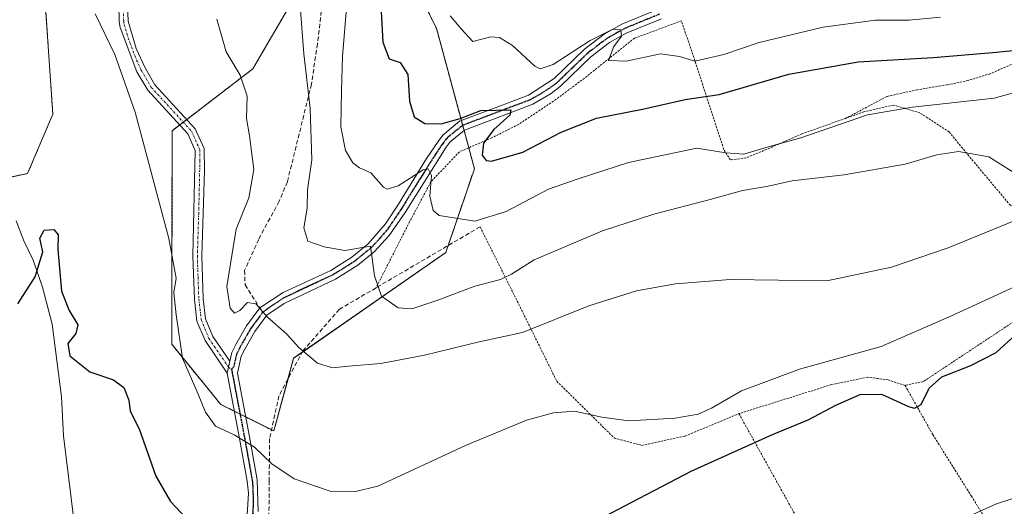
# Model space of a CAD drawing. Units: metres. Extents: x 610335 to 613772, y 4761709 to 4764078.
# Drawn here: x 612397 to 612628, y 4761999 to 4762113 of the extents above; entities that cross this region are included whole.
import ezdxf

# ---------------------------------------------------------------- set-up
doc = ezdxf.new("R2010")
doc.units = ezdxf.units.M
doc.header["$MEASUREMENT"] = 0
for name, pattern in [('TRAZO_Y_PUNTO', [1, 0.5, -0.25, 0, -0.25]), ('TRAZOS', [0.75, 0.5, -0.25]), ('TRAZOS2', [0.375, 0.25, -0.125]), ('TRAZOSX2', [1.5, 1, -0.5])]:
    doc.linetypes.add(name, pattern=pattern)
for name, color, linetype, lineweight in [('Alambrada', 19, 'TRAZOS', 0), ('Arbolado forestal', 92, 'TRAZOS', 0), ('Arbolado forestal CxS', 92, 'Continuous', 0), ('Camino', 19, 'Continuous', 0), ('Camino Cxs', 19, 'Continuous', 0), ('Camino eje', 39, 'TRAZO_Y_PUNTO', 13), ('Corriente natural lineal', 142, 'Continuous', 13), ('Curva de nivel maestra', 36, 'Continuous', 30), ('Curva de nivel normal', 36, 'Continuous', 0), ('Muro lineal', 1, 'TRAZOSX2', 13), ('Prado', 92, 'Continuous', 0), ('Prado CxS', 92, 'Continuous', 0), ('Ruta', 19, 'TRAZOS2', 30), ('Senda', 19, 'TRAZOSX2', 0)]:
    doc.layers.add(name, color=color, linetype=linetype, lineweight=lineweight)

# ---------------------------------------------------------------- blocks, each defined once
blk = doc.blocks.new('*U155')
at = {"layer": 'Prado CxS', "color": 92, "linetype": 'Continuous', "lineweight": 0}
for points in [[(612384.13, 4762073.45, 653.41), (612399.13, 4762076.58, 651.36), (612405.04, 4762090.53, 652.15), (612401.64, 4762140.54, 654.88), (612407.92, 4762181.94, 657.97), (612401.64, 4762229.6, 659.25), (612380.23, 4762310.75, 663.84)], [(612462.85, 4762119.85, 664.93), (612451.94, 4762101.15, 660.95), (612433.01, 4762086.61, 656.31), (612432.92, 4762036.52, 653.76), (612444.46, 4762022.39, 656.03), (612456.87, 4762016.19, 656.49), (612461.52, 4762033.25, 659.63), (612497.2, 4762058.07, 668.34), (612503.91, 4762077.69, 673.71), (612494.99, 4762110.69, 678.48), (612481.69, 4762137.18, 675.91)]]:
    blk.add_polyline3d(points, dxfattribs=at)
blk = doc.blocks.new('*U185')
at = {"layer": 'Curva de nivel normal', "color": 36, "linetype": 'Continuous', "lineweight": 0}
blk.add_polyline3d([(612474, 4762116.4, 670), (612473, 4762104.08, 670), (612472.73, 4762096.08, 670), (612472.57, 4762087.57, 670), (612473.71, 4762082.02, 670), (612475.41, 4762079.08, 670), (612476.99, 4762077.93, 670), (612479.6, 4762076.77, 670), (612482.58, 4762073.39, 670), (612483.49, 4762072.89, 670), (612486, 4762073.71, 670), (612491.91, 4762077.42, 670), (612493.09, 4762077.67, 670), (612493.84, 4762076.16, 670), (612493.48, 4762071.26, 670), (612494.23, 4762067.95, 670), (612495.68, 4762066.71, 670), (612503.98, 4762065.44, 670), (612511.38, 4762067.68, 670), (612521.29, 4762072.96, 670), (612528.05, 4762075.3, 670), (612540.05, 4762079.21, 670), (612556.1, 4762082.57, 670), (612562.89, 4762081.42, 670), (612567.1, 4762081.13, 670), (612572.58, 4762082.77, 670), (612580.47, 4762085, 670), (612596.14, 4762090.33, 670), (612606.67, 4762092.14, 670), (612625.79, 4762094.24, 670), (612651.26, 4762101.29, 670)], dxfattribs=at)
blk = doc.blocks.new('*U210')
at = {"layer": 'Curva de nivel maestra', "color": 36, "linetype": 'Continuous', "lineweight": 30}
for points in [[(612396.82, 4762045.99, 650), (612400.88, 4762052.36, 650), (612402.73, 4762058.21, 650), (612402, 4762061.41, 650), (612402.98, 4762063.34, 650), (612405.26, 4762063.47, 650), (612406.3, 4762062.22, 650), (612406.19, 4762058.75, 650), (612407.05, 4762049.01, 650), (612408.84, 4762044.47, 650), (612410.87, 4762041.1, 650), (612410.41, 4762039.08, 650), (612408.56, 4762036.73, 650), (612409.03, 4762033.83, 650), (612413.74, 4762030.1, 650), (612419.29, 4762028.16, 650), (612421.7, 4762026.4, 650), (612422.9, 4762023.44, 650), (612423.17, 4762020.87, 650), (612425.32, 4762016.68, 650), (612429.22, 4762005.59, 650), (612432.61, 4761999.64, 650), (612437.65, 4761994.35, 650)], [(612520.17, 4761988.73, 650), (612554.72, 4762006.75, 650), (612573.82, 4762015.37, 650), (612582.2, 4762018.81, 650), (612588.67, 4762022.27, 650), (612594.39, 4762024.73, 650), (612599.39, 4762024.85, 650), (612605.72, 4762021.96, 650), (612607.09, 4762021.56, 650), (612608.69, 4762022.41, 650), (612610.57, 4762026.24, 650), (612613.56, 4762028.88, 650), (612620.35, 4762031.52, 650), (612626.26, 4762034.58, 650), (612630.86, 4762038.81, 650)]]:
    blk.add_polyline3d(points, dxfattribs=at)

msp = doc.modelspace()

# ---------------------------------------------------------------- linework, layer by layer
at = {"layer": 'Alambrada', "color": 19, "linetype": 'TRAZOS', "lineweight": 0}
for points in [[(612590.96, 4762089.54, 671.14), (612580.8, 4762085.93, 671.18), (612572.44, 4762082.26, 669.49), (612567.6, 4762080.26, 672.75), (612563.96, 4762079.77, 673.54), (612562.37, 4762082.26, 671.85), (612557.48, 4762097.38, 677.43), (612552.48, 4762112.42, 687.88), (612541.45, 4762108.34, 682.01), (612529.73, 4762098.97, 678.99), (612523.09, 4762094.01, 678.43), (612514.25, 4762088.09, 676.52), (612508.01, 4762084.98, 676.46), (612500.4, 4762081.69, 675.7), (612493.73, 4762074.66, 671.78), (612488.73, 4762065.3, 672.3), (612480.84, 4762049.77, 666.76)], [(612629.85, 4762102.18, 674.23), (612624.89, 4762100.01, 673.71), (612619.73, 4762098.42, 673.24), (612614.76, 4762097.38, 673.18), (612607.8, 4762096.25, 680.35), (612600.6, 4762094.66, 679.82), (612590.96, 4762089.54, 671.14)], [(612631.67, 4762067.76, 661.41), (612629.61, 4762069.13, 662.81), (612619.85, 4762080.74, 670.25), (612615.28, 4762086.34, 667.32), (612608.37, 4762090.82, 683.87), (612602.21, 4762092.66, 682.41), (612595.25, 4762091.06, 677.01), (612590.96, 4762089.54, 671.14)], [(612631.67, 4762067.76, 661.41), (612634.96, 4762065.54, 659.89), (612640.77, 4762062.82, 659.94), (612644.05, 4762055.61, 655.24), (612644.01, 4762051.77, 652.72), (612641.01, 4762048.9, 651.92), (612609.21, 4762027.78, 651.01), (612604.92, 4762026.89, 652.02)], [(612505.24, 4762064.09, 677.53), (612513.28, 4762048.01, 663.33), (612523.24, 4762027.86, 656.5), (612536.76, 4762014.5, 652.97), (612543.21, 4762012.82, 652.24), (612553.32, 4762014.98, 652.34), (612565.96, 4762020.26, 653.26)], [(612604.92, 4762026.89, 652.02), (612600.93, 4762028.18, 652.31), (612596.17, 4762028.81, 651.71), (612587.64, 4762027.06, 653.04), (612565.96, 4762020.26, 653.26)], [(612604.92, 4762026.89, 652.02), (612611.44, 4762015.3, 649.47), (612620.46, 4762000.92, 646.32), (612623.32, 4761996.34, 645.41), (612637.32, 4761973.22, 642.72), (612652.88, 4761946.9, 642.01), (612655.44, 4761943.05, 642.05), (612657.4, 4761941.61, 642.18), (612659.69, 4761942.5, 642.26), (612671.85, 4761957.85, 642.59), (612684.72, 4761971.93, 643.29), (612697.17, 4761983.06, 643.8)], [(612565.96, 4762020.26, 653.26), (612580.76, 4761993.62, 645.93), (612589.37, 4761976.1, 644.03), (612571.69, 4761966.82, 643.29), (612559.6, 4761961.46, 643.64), (612549.76, 4761955.93, 644.12), (612539.76, 4761949.06, 643.83), (612534.07, 4761944.41, 642.72)]]:
    msp.add_polyline3d(points, dxfattribs=at)
at = {"layer": 'Arbolado forestal', "color": 92, "linetype": 'TRAZOS', "lineweight": 0}
for points in [[(612380.23, 4762310.75, 663.84), (612401.64, 4762229.6, 659.25), (612407.92, 4762181.94, 657.97), (612401.64, 4762140.54, 654.88), (612405.04, 4762090.53, 652.15), (612399.13, 4762076.58, 651.36), (612394.54, 4762075.62, 651.57)], [(612481.69, 4762137.18, 675.91), (612494.99, 4762110.69, 678.48), (612500.85, 4762089.02, 673.93), (612501.16, 4762087.88, 673.4), (612501.48, 4762086.7, 673.02), (612502.58, 4762082.63, 672.95), (612503.91, 4762077.69, 673.71), (612497.76, 4762059.7, 668.53), (612497.2, 4762058.07, 668.34), (612463.51, 4762034.64, 659.96), (612461.52, 4762033.25, 659.63), (612460.2, 4762028.41, 658.9), (612456.87, 4762016.19, 656.49), (612456.32, 4762016.46, 656.48), (612450.27, 4762019.49, 656.01), (612448.95, 4762020.15, 656.24), (612447.64, 4762020.81, 656.43), (612444.46, 4762022.39, 656.03), (612432.92, 4762036.52, 653.76), (612433.01, 4762086.61, 656.31), (612434.81, 4762087.99, 656.65), (612435.64, 4762088.63, 656.78), (612436.47, 4762089.27, 656.92), (612451.94, 4762101.15, 660.95), (612462.85, 4762119.85, 664.93)]]:
    msp.add_polyline3d(points, dxfattribs=at)
at = {"layer": 'Arbolado forestal CxS', "color": 92, "linetype": 'Continuous', "lineweight": 0}
for points in [[(612380.23, 4762310.75, 663.84), (612401.64, 4762229.6, 659.25), (612407.92, 4762181.94, 657.97), (612401.64, 4762140.54, 654.88), (612405.04, 4762090.53, 652.15), (612399.13, 4762076.58, 651.36), (612384.13, 4762073.45, 653.41)], [(612481.69, 4762137.18, 675.91), (612494.99, 4762110.69, 678.48), (612503.91, 4762077.69, 673.71), (612497.2, 4762058.07, 668.34), (612461.52, 4762033.25, 659.63), (612456.87, 4762016.19, 656.49), (612444.46, 4762022.39, 656.03), (612432.92, 4762036.52, 653.76), (612433.01, 4762086.61, 656.31), (612451.94, 4762101.15, 660.95), (612462.85, 4762119.85, 664.93)]]:
    msp.add_polyline3d(points, dxfattribs=at)
at = {"layer": 'Camino', "color": 19, "linetype": 'Continuous', "lineweight": 0}
for points in [[(612445.93, 4762029.78, 657.4), (612440.73, 4762037.38, 657.65), (612438.84, 4762041.99, 656.87), (612438.23, 4762047.05, 656.89), (612437.89, 4762057.29, 656.69), (612438.45, 4762082.02, 656.81), (612436.69, 4762085.94, 656.79), (612427.29, 4762096.18, 655.97), (612424.77, 4762100.47, 655.77), (612420.82, 4762110.82, 656.54), (612420.61, 4762112.18, 656.61), (612420.25, 4762128.66, 657.26)], [(612422.31, 4762122.36, 657.6), (612422.7, 4762112.36, 657.11), (612424.61, 4762105.96, 656.51), (612426.66, 4762101.38, 656.43), (612428.98, 4762097.43, 656.49), (612438.46, 4762087.1, 657.15), (612440.55, 4762082.45, 657.06), (612440.63, 4762077.3, 656.78), (612439.98, 4762057.3, 657.19), (612440.31, 4762047.21, 657.73), (612440.88, 4762042.52, 657.74), (612442.58, 4762038.38, 658.21), (612446.56, 4762032.56, 657.87)], [(612446.56, 4762032.56, 657.87), (612447.01, 4762034.58, 658.15), (612447.97, 4762036.5, 658.46), (612450.43, 4762040.82, 659.25), (612453.57, 4762045.06, 659.98), (612459.05, 4762048.66, 660.97), (612470.21, 4762053.86, 663.07), (612475.17, 4762056.98, 664.52), (612478.98, 4762060.11, 665.45), (612483.05, 4762064.82, 666.56), (612486.09, 4762069.38, 667.68), (612492.69, 4762080.1, 670.93), (612495.4, 4762084.12, 671.99), (612496.53, 4762085.62, 672.84), (612500.39, 4762088.84, 673.98), (612510.01, 4762092.5, 675.35), (612516.57, 4762094.98, 676.53), (612522.61, 4762098.9, 677.59), (612529.77, 4762105.8, 679.72), (612534.33, 4762109.26, 680.24), (612538.49, 4762111.62, 680.96), (612546.89, 4762115.06, 682.16)], [(612547.81, 4762112.91, 681.55), (612539.52, 4762109.51, 680.64), (612535.62, 4762107.3, 679.66), (612531.23, 4762103.96, 678.77), (612524.08, 4762097.06, 677.26), (612521.91, 4762095.34, 676.76), (612517.64, 4762092.88, 675.83), (612510.67, 4762090.24, 675.06), (612501.59, 4762086.79, 673.05), (612498.24, 4762083.99, 671.84), (612497.31, 4762082.76, 671.35), (612487.65, 4762067.47, 667.38), (612483.9, 4762062.02, 666.06), (612480.37, 4762058.2, 665), (612476.55, 4762055.08, 664.14), (612471.33, 4762051.8, 662.91), (612459.28, 4762046.13, 660.72), (612455.21, 4762043.33, 659.97), (612452.4, 4762039.54, 659.2), (612450.04, 4762035.4, 658.46), (612449.23, 4762033.78, 658.19), (612448.32, 4762029.74, 657.67), (612451.15, 4762014.85, 655.15), (612452.97, 4762004.73, 653.91), (612453.2, 4761997.29, 653)], [(612446.56, 4762032.56, 657.87), (612445.93, 4762029.78, 657.4)], [(612446.56, 4762032.56, 657.87), (612445.93, 4762029.78, 657.4)], [(612419.26, 4761929.47, 644.04), (612421.09, 4761929.94, 644.25), (612423.65, 4761932.5, 644.59), (612428.87, 4761941.02, 646.11), (612445.85, 4761977.38, 649.83), (612449.22, 4761986.55, 650.9), (612450.41, 4761992.61, 651.86), (612450.9, 4762001.57, 653.18), (612450.65, 4762004.42, 653.58), (612448.85, 4762014.42, 654.97), (612445.93, 4762029.78, 657.4)]]:
    msp.add_polyline3d(points, dxfattribs=at)
at = {"layer": 'Camino Cxs', "color": 19, "linetype": 'Continuous', "lineweight": 0}
for points in [[(612422.31, 4762122.36, 657.6), (612422.7, 4762112.36, 657.11), (612424.61, 4762105.96, 656.51), (612426.66, 4762101.38, 656.43), (612428.98, 4762097.43, 656.49), (612438.46, 4762087.1, 657.15), (612440.55, 4762082.45, 657.06), (612440.63, 4762077.3, 656.78), (612439.98, 4762057.3, 657.19), (612440.31, 4762047.21, 657.73), (612440.88, 4762042.52, 657.74), (612442.58, 4762038.38, 658.21), (612446.56, 4762032.56, 657.87), (612446.56, 4762032.56, 657.87), (612445.93, 4762029.78, 657.4), (612440.73, 4762037.38, 657.65), (612438.84, 4762041.99, 656.87), (612438.23, 4762047.05, 656.89), (612437.89, 4762057.29, 656.69), (612438.45, 4762082.02, 656.81), (612436.69, 4762085.94, 656.79), (612427.29, 4762096.18, 655.97), (612424.77, 4762100.47, 655.77), (612420.82, 4762110.82, 656.54), (612420.61, 4762112.18, 656.61), (612420.25, 4762128.66, 657.26)], [(612450.41, 4761992.61, 651.86), (612450.9, 4762001.57, 653.18), (612450.65, 4762004.42, 653.58), (612448.85, 4762014.42, 654.97), (612445.93, 4762029.78, 657.4), (612446.56, 4762032.56, 657.87), (612447.01, 4762034.58, 658.15), (612447.97, 4762036.5, 658.46), (612450.43, 4762040.82, 659.25), (612453.57, 4762045.06, 659.98), (612459.05, 4762048.66, 660.97), (612470.21, 4762053.86, 663.07), (612475.17, 4762056.98, 664.52), (612478.98, 4762060.11, 665.45), (612483.05, 4762064.82, 666.56), (612486.09, 4762069.38, 667.68), (612492.69, 4762080.1, 670.93), (612495.4, 4762084.12, 671.99), (612496.53, 4762085.62, 672.84), (612500.39, 4762088.84, 673.98), (612510.01, 4762092.5, 675.35), (612516.57, 4762094.98, 676.53), (612522.61, 4762098.9, 677.59), (612529.77, 4762105.8, 679.72), (612534.33, 4762109.26, 680.24), (612538.49, 4762111.62, 680.96), (612546.89, 4762115.06, 682.16)], [(612547.81, 4762112.91, 681.55), (612539.52, 4762109.51, 680.64), (612535.62, 4762107.3, 679.66), (612531.23, 4762103.96, 678.77), (612524.08, 4762097.06, 677.26), (612521.91, 4762095.34, 676.76), (612517.64, 4762092.88, 675.83), (612510.67, 4762090.24, 675.06), (612501.59, 4762086.79, 673.05), (612498.24, 4762083.99, 671.84), (612497.31, 4762082.76, 671.35), (612487.65, 4762067.47, 667.38), (612483.9, 4762062.02, 666.06), (612480.37, 4762058.2, 665), (612476.55, 4762055.08, 664.14), (612471.33, 4762051.8, 662.91), (612459.28, 4762046.13, 660.72), (612455.21, 4762043.33, 659.97), (612452.4, 4762039.54, 659.2), (612450.04, 4762035.4, 658.46), (612449.23, 4762033.78, 658.19), (612448.32, 4762029.74, 657.67), (612451.15, 4762014.85, 655.15), (612452.97, 4762004.73, 653.91), (612453.2, 4761997.29, 653)]]:
    msp.add_polyline3d(points, dxfattribs=at)
at = {"layer": 'Camino eje', "color": 39, "linetype": 'TRAZO_Y_PUNTO', "lineweight": 13}
for points in [[(612421.46, 4762117.27, 657.12), (612421.66, 4762112.27, 656.97), (612421.76, 4762111.59, 656.91), (612422.72, 4762108.39, 656.68), (612424.69, 4762103.22, 656.06), (612425.72, 4762100.93, 656.1), (612428.14, 4762096.81, 656.24), (612437.58, 4762086.52, 656.96), (612439.5, 4762082.24, 656.93), (612439.54, 4762079.66, 656.8), (612439.26, 4762067.3, 656.73), (612438.94, 4762057.3, 656.94), (612439.1, 4762052.25, 657.12), (612439.27, 4762047.13, 657.31), (612439.56, 4762044.79, 657.26), (612439.86, 4762042.26, 657.31), (612441.66, 4762037.88, 658.07), (612446.25, 4762031.17, 657.64), (612446.94, 4762030.69, 657.65)], [(612547.35, 4762113.99, 681.63), (612543.21, 4762112.29, 680.97), (612539.01, 4762110.57, 680.73), (612534.98, 4762108.28, 679.71), (612532.7, 4762106.55, 679.72), (612530.5, 4762104.88, 679.21), (612526.92, 4762101.43, 678.29), (612523.35, 4762097.98, 677.31), (612522.26, 4762097.12, 677.11), (612519.24, 4762095.16, 676.65), (612517.11, 4762093.93, 675.93), (612513.62, 4762092.61, 675.54), (612510.34, 4762091.37, 675.17), (612505.8, 4762089.65, 673.89), (612500.99, 4762087.82, 673.43), (612499.06, 4762086.21, 673.09), (612497.39, 4762084.81, 672.27), (612496.36, 4762083.44, 671.25), (612495, 4762081.43, 671.23), (612490.17, 4762073.79, 669.06), (612486.87, 4762068.43, 667.24), (612485.35, 4762066.15, 666.96), (612483.48, 4762063.42, 666.14), (612481.44, 4762061.07, 665.47), (612479.68, 4762059.16, 665.15), (612477.77, 4762057.59, 664.71), (612475.86, 4762056.03, 664.29), (612470.77, 4762052.83, 662.91), (612465.19, 4762050.23, 661.98), (612459.17, 4762047.4, 660.84), (612456.43, 4762045.6, 660.35), (612454.24, 4762044, 659.95)], [(612454.24, 4762044, 659.95), (612451.42, 4762040.18, 659.19), (612449.01, 4762035.95, 658.46), (612448.12, 4762034.18, 658.17), (612447.9, 4762033.17, 658.03), (612447.44, 4762031.15, 657.76), (612446.94, 4762030.69, 657.65)], [(612446.94, 4762030.69, 657.65), (612447.13, 4762029.76, 657.55), (612450, 4762014.64, 655.07), (612451.81, 4762004.58, 653.74), (612451.94, 4762003.15, 653.54), (612452.05, 4761999.43, 653.06), (612451.81, 4761994.95, 652.41), (612451.47, 4761991.7, 651.92), (612450.88, 4761988.67, 651.42), (612450.35, 4761986.24, 651.03), (612448.62, 4761981.52, 650.34), (612446.94, 4761976.93, 649.91), (612444.83, 4761972.12, 649.28), (612440.88, 4761963.66, 648.25), (612437.75, 4761956.91, 647.5), (612434.49, 4761949.93, 646.84), (612431.09, 4761943.02, 646.26), (612429.81, 4761940.28, 645.99), (612427.2, 4761936.02, 645.42), (612424.58, 4761931.77, 644.69), (612421.69, 4761928.89, 644.31), (612420.61, 4761928.61, 644.21), (612418.6, 4761928.1, 643.99)]]:
    msp.add_polyline3d(points, dxfattribs=at)
at = {"layer": 'Corriente natural lineal', "color": 142, "linetype": 'Continuous', "lineweight": 13}
msp.add_polyline3d([(612396.45, 4762065.46, 650.45), (612398.24, 4762060.79, 650.45), (612400.4, 4762056.27, 650.31), (612402.61, 4762049.91, 649.72), (612404.85, 4762041.22, 649.47), (612407.05, 4762024.18, 648.78), (612407.57, 4762015.06, 648.78), (612409.95, 4761995.34, 647.16), (612410.33, 4761990.38, 646.86), (612411.25, 4761964.34, 645.16), (612412.31, 4761952.77, 644.21), (612415.17, 4761942.82, 644.33), (612416.54, 4761939.96, 644.01), (612415.43, 4761939.13, 643.83)], dxfattribs=at)
at = {"layer": 'Curva de nivel maestra', "color": 36, "linetype": 'Continuous', "lineweight": 30}
msp.add_polyline3d([(612481.95, 4762115.98, 675), (612482.4, 4762107.42, 675), (612483.9, 4762103.47, 675), (612486.54, 4762102.64, 675), (612488.33, 4762099.8, 675), (612488.72, 4762093.56, 675), (612489.82, 4762089.88, 675), (612492.28, 4762088.3, 675), (612496.13, 4762088.26, 675), (612500.6, 4762089.53, 675), (612505.39, 4762091.35, 675), (612512.46, 4762091.54, 675), (612512.22, 4762090.31, 675), (612508.48, 4762086.9, 675), (612506.03, 4762083.7, 675), (612505.77, 4762080.9, 675), (612506.7, 4762079.63, 675), (612507.91, 4762079.46, 675), (612515.25, 4762081.61, 675), (612524.28, 4762086.3, 675), (612532.53, 4762089.56, 675), (612543.34, 4762091.7, 675), (612553.38, 4762093.93, 675), (612561.33, 4762095.11, 675), (612577.69, 4762099.9, 675), (612593.92, 4762102.77, 675), (612611.5, 4762103.83, 675), (612625.49, 4762105.01, 675), (612638.92, 4762106.28, 675)], dxfattribs=at)
at = {"layer": 'Curva de nivel normal', "color": 36, "linetype": 'Continuous', "lineweight": 0}
for points in [[(612463.03, 4762115.9, 665), (612463.94, 4762104.64, 665), (612465.4, 4762091.84, 665), (612465.82, 4762079.83, 665), (612464.74, 4762072.78, 665), (612464.71, 4762068.47, 665), (612463.88, 4762063.84, 665), (612464.87, 4762060.75, 665), (612468.69, 4762059.36, 665), (612473.51, 4762058.5, 665), (612479.53, 4762059.56, 665), (612480.52, 4762052.56, 665), (612482.12, 4762047.81, 665), (612486.07, 4762045.1, 665), (612489.23, 4762044.88, 665), (612495.35, 4762046.88, 665), (612504.05, 4762050.2, 665), (612510.03, 4762051.72, 665), (612512.61, 4762053.01, 665), (612517.92, 4762056.37, 665), (612533.98, 4762063.13, 665), (612545.99, 4762067.09, 665), (612559.21, 4762070.48, 665), (612566.76, 4762072.64, 665), (612572.43, 4762073.54, 665), (612578.45, 4762074.91, 665), (612590.62, 4762076.32, 665), (612604.93, 4762078.75, 665), (612612.39, 4762080.98, 665), (612617.44, 4762081.77, 665), (612624.59, 4762080.54, 665), (612630, 4762077.05, 665)], [(612414.99, 4762114.06, 655), (612419.57, 4762104.55, 655), (612424.38, 4762090.96, 655), (612432.28, 4762061.32, 655), (612433.98, 4762052.05, 655), (612433.43, 4762048.66, 655), (612433.96, 4762043.42, 655), (612435.46, 4762033.28, 655), (612439.15, 4762024.84, 655), (612440.86, 4762020.58, 655), (612443.18, 4762017.31, 655), (612447.57, 4762015.29, 655), (612452.33, 4762012.36, 655), (612456.38, 4762008.46, 655), (612461.64, 4762004.98, 655), (612470.05, 4762002.07, 655), (612476.03, 4762001.97, 655), (612481.23, 4762003.26, 655), (612501.79, 4762012.8, 655), (612516.12, 4762018.74, 655), (612522.44, 4762020.44, 655), (612527.39, 4762020.81, 655), (612533.77, 4762019.46, 655), (612540.15, 4762018.59, 655), (612550.99, 4762019.21, 655), (612556.39, 4762020.1, 655), (612559.52, 4762021.51, 655), (612566.57, 4762025.63, 655), (612580.18, 4762030.73, 655), (612599.34, 4762036.04, 655), (612615.81, 4762043.18, 655), (612633.45, 4762051.36, 655)], [(612443.5, 4762112.8, 660), (612445.7, 4762105.14, 660), (612449.01, 4762099.65, 660), (612450.64, 4762094.77, 660), (612450.45, 4762089.47, 660), (612451.17, 4762085.41, 660), (612452.21, 4762077.52, 660), (612450.98, 4762070.9, 660), (612448.07, 4762063.54, 660), (612447.07, 4762057.84, 660), (612445.88, 4762050.06, 660), (612446.63, 4762045.04, 660), (612447.65, 4762043.82, 660), (612448.87, 4762044.42, 660), (612450.7, 4762046.31, 660), (612452.63, 4762046.05, 660), (612455.35, 4762042.9, 660), (612459.88, 4762038.96, 660), (612462.72, 4762035.76, 660), (612467.09, 4762032.13, 660), (612470.63, 4762031.02, 660), (612474.39, 4762031.43, 660), (612481.98, 4762032, 660), (612492.24, 4762033.94, 660), (612505.02, 4762037.14, 660), (612515.18, 4762039.28, 660), (612530.72, 4762045.58, 660), (612541.92, 4762049.06, 660), (612551.06, 4762050.74, 660), (612563.93, 4762051.76, 660), (612586.55, 4762051.4, 660), (612601.72, 4762054.66, 660), (612615.05, 4762059.13, 660), (612634.33, 4762067.03, 660)], [(612613.23, 4762113.26, 680), (612605.85, 4762112.57, 680), (612597.98, 4762112.57, 680), (612585.72, 4762110.93, 680), (612570.72, 4762107.32, 680), (612562.39, 4762104.5, 680), (612555.62, 4762102.98, 680), (612551.99, 4762104.06, 680), (612547.58, 4762104.7, 680), (612539.49, 4762102.96, 680), (612535.36, 4762103.08, 680), (612536.6, 4762106.37, 680), (612538.43, 4762108.81, 680), (612538.24, 4762110.27, 680), (612536.34, 4762110.45, 680), (612531.08, 4762107.8, 680), (612522.41, 4762102.19, 680), (612519.32, 4762101.14, 680), (612518.11, 4762101.77, 680), (612512.81, 4762106.6, 680), (612509.82, 4762108.47, 680), (612507.79, 4762108.7, 680), (612503.52, 4762107.55, 680), (612500.8, 4762110.5, 680), (612498.23, 4762113.59, 680)], [(612618.72, 4761995.68, 645), (612626.39, 4761999.13, 645), (612633.05, 4762001.3, 645), (612640.72, 4762002.77, 645), (612648.25, 4762005.12, 645), (612655.13, 4762007.02, 645), (612665.37, 4762012.56, 645), (612672.67, 4762017.81, 645), (612682.28, 4762022.61, 645), (612692.11, 4762022.94, 645), (612698.93, 4762022.84, 645), (612703.94, 4762022.52, 645), (612706.83, 4762019.49, 645), (612709.34, 4762014.87, 645), (612712.04, 4762012.62, 645), (612715.25, 4762011.25, 645), (612724.94, 4762009.26, 645), (612734.79, 4762006.75, 645), (612743.62, 4762001.84, 645), (612751.75, 4761994.82, 645)]]:
    msp.add_polyline3d(points, dxfattribs=at)
at = {"layer": 'Muro lineal', "color": 1, "linetype": 'TRAZOSX2', "lineweight": 13}
msp.add_polyline3d([(612505.24, 4762064.09, 677.53), (612480.84, 4762049.77, 666.76), (612472.24, 4762044.74, 665.43), (612463.69, 4762034.97, 660.96), (612458.08, 4762024.42, 662.88), (612455.85, 4762014.34, 657.47), (612455.8, 4762004.5, 658.66), (612455.71, 4761995.06, 655.7)], dxfattribs=at)
at = {"layer": 'Prado', "color": 92, "linetype": 'Continuous', "lineweight": 0}
for points in [[(612380.23, 4762310.75, 663.84), (612401.64, 4762229.6, 659.25), (612407.92, 4762181.94, 657.97), (612401.64, 4762140.54, 654.88), (612405.04, 4762090.53, 652.15), (612399.13, 4762076.58, 651.36), (612394.54, 4762075.62, 651.57)], [(612481.69, 4762137.18, 675.91), (612494.99, 4762110.69, 678.48), (612500.85, 4762089.02, 673.93), (612501.16, 4762087.88, 673.4), (612501.48, 4762086.7, 673.02), (612502.58, 4762082.63, 672.95), (612503.91, 4762077.69, 673.71), (612497.76, 4762059.7, 668.53), (612497.2, 4762058.07, 668.34), (612463.51, 4762034.64, 659.96), (612461.52, 4762033.25, 659.63), (612460.2, 4762028.41, 658.9), (612456.87, 4762016.19, 656.49), (612456.32, 4762016.46, 656.48), (612450.27, 4762019.49, 656.01), (612448.95, 4762020.15, 656.24), (612447.64, 4762020.81, 656.43), (612444.46, 4762022.39, 656.03), (612432.92, 4762036.52, 653.76), (612433.01, 4762086.61, 656.31), (612434.81, 4762087.99, 656.65), (612435.64, 4762088.63, 656.78), (612436.47, 4762089.27, 656.92), (612451.94, 4762101.15, 660.95), (612462.85, 4762119.85, 664.93)]]:
    msp.add_polyline3d(points, dxfattribs=at)
at = {"layer": 'Ruta', "color": 19, "linetype": 'TRAZOS2', "lineweight": 30}
for points in [[(612547.35, 4762113.99, 681.63), (612543.21, 4762112.29, 680.97), (612539.01, 4762110.57, 680.73), (612534.98, 4762108.28, 679.71), (612532.7, 4762106.55, 679.72), (612530.5, 4762104.88, 679.21), (612526.92, 4762101.43, 678.29), (612523.35, 4762097.98, 677.31), (612522.26, 4762097.12, 677.11), (612519.24, 4762095.16, 676.65), (612517.11, 4762093.93, 675.93), (612513.62, 4762092.61, 675.54), (612510.34, 4762091.37, 675.17), (612505.8, 4762089.65, 673.89), (612500.99, 4762087.82, 673.43), (612499.06, 4762086.21, 673.09), (612497.39, 4762084.81, 672.27), (612496.36, 4762083.44, 671.25), (612495, 4762081.43, 671.23), (612490.17, 4762073.79, 669.06), (612486.87, 4762068.43, 667.24), (612485.35, 4762066.15, 666.96), (612483.48, 4762063.42, 666.14), (612481.44, 4762061.07, 665.47), (612479.68, 4762059.16, 665.15), (612477.77, 4762057.59, 664.71), (612475.86, 4762056.03, 664.29), (612470.77, 4762052.83, 662.91), (612465.19, 4762050.23, 661.98), (612459.17, 4762047.4, 660.84), (612456.43, 4762045.6, 660.35), (612454.24, 4762044, 659.95)], [(612454.24, 4762044, 659.95), (612451.42, 4762040.18, 659.19), (612449.01, 4762035.95, 658.46), (612448.12, 4762034.18, 658.17), (612447.9, 4762033.17, 658.03), (612447.44, 4762031.15, 657.76), (612446.94, 4762030.69, 657.65)], [(612446.94, 4762030.69, 657.65), (612447.13, 4762029.76, 657.55), (612450, 4762014.64, 655.07), (612451.81, 4762004.58, 653.74), (612451.94, 4762003.15, 653.54), (612452.05, 4761999.43, 653.06), (612451.81, 4761994.95, 652.41), (612451.47, 4761991.7, 651.92), (612450.88, 4761988.67, 651.42), (612450.35, 4761986.24, 651.03), (612448.62, 4761981.52, 650.34), (612446.94, 4761976.93, 649.91), (612444.83, 4761972.12, 649.28), (612440.88, 4761963.66, 648.25), (612437.75, 4761956.91, 647.5), (612434.49, 4761949.93, 646.84), (612431.09, 4761943.02, 646.26), (612429.81, 4761940.28, 645.99), (612427.2, 4761936.02, 645.42), (612424.58, 4761931.77, 644.69), (612421.69, 4761928.89, 644.31), (612420.61, 4761928.61, 644.21), (612418.6, 4761928.1, 643.99)]]:
    msp.add_polyline3d(points, dxfattribs=at)
at = {"layer": 'Senda', "color": 19, "linetype": 'TRAZOSX2', "lineweight": 0}
msp.add_polyline3d([(612470.97, 4762140.02, 669.33), (612467.11, 4762106.99, 666.32), (612465.69, 4762097.54, 665.01), (612460.05, 4762074.66, 662.57), (612458.09, 4762070.08, 662.36), (612453.33, 4762061.14, 661.65), (612450.01, 4762053.86, 660.46), (612450.13, 4762050.5, 660.22), (612454.24, 4762044, 659.95)], dxfattribs=at)

# ---------------------------------------------------------------- block references
at = {"layer": 'Curva de nivel maestra', "color": 36, "linetype": 'Continuous', "lineweight": 30}
msp.add_blockref('*U210', (0, 0), dxfattribs=at)
at = {"layer": 'Curva de nivel normal', "color": 36, "linetype": 'Continuous', "lineweight": 0}
msp.add_blockref('*U185', (0, 0), dxfattribs=at)
at = {"layer": 'Prado CxS', "color": 92, "linetype": 'Continuous', "lineweight": 0}
msp.add_blockref('*U155', (0, 0), dxfattribs=at)

doc.saveas('drawing.dxf')
